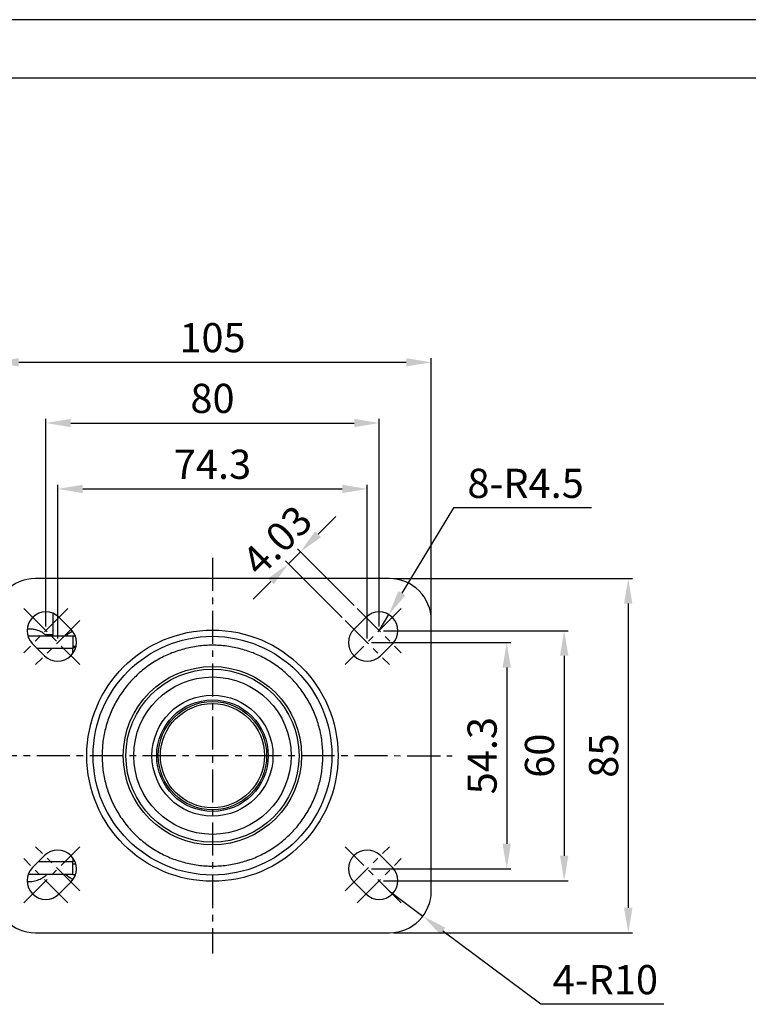
# Model space of a CAD drawing. Extents: x 0 to 832, y 0 to 588.
# Drawn here: x 232 to 407, y 352 to 588 of the extents above; entities that cross this region are included whole.
import ezdxf

# ---------------------------------------------------------------- set-up
doc = ezdxf.new("R2010")
doc.units = 0
doc.header["$LTSCALE"] = 0.5
doc.linetypes.add('CENTER', pattern=[50.8, 31.75, -6.35, 6.35, -6.35])
doc.layers.get('0').update_dxf_attribs({"linetype": 'CONTINUOUS'})
doc.layers.get('DEFPOINTS').update_dxf_attribs({"linetype": 'CONTINUOUS'})
doc.layers.add('AM_0', color=7, linetype='CONTINUOUS')
doc.layers.add('중심선', color=1, linetype='CENTER')
doc.dimstyles.new('기본_STYLE_X2', dxfattribs={"dimtxt": 7, "dimasz": 6, "dimexe": 1, "dimexo": 1, "dimgap": 1.5, "dimtad": 1, "dimtoh": 1, "dimtxsty": 'STANDARD', "dimcen": 0, "dimclrd": 1, "dimclre": 1, "dimclrt": 2, "dimazin": 3, "dimtp": 0.1, "dimtm": 0.1, "dimtfac": 0.71, "dimtmove": 0, "dimatfit": 3})

# ---------------------------------------------------------------- blocks, each defined once
blk = doc.blocks.new('*D32')
at = {"color": 1, "linetype": 'BYBLOCK'}
for p, q in [((238.54, 442.41), (238.54, 492.25)), ((318.54, 442.41), (318.54, 492.25)), ((244.54, 491.25), (312.54, 491.25))]:
    blk.add_line(p, q, dxfattribs=at)
at = {"color": 1}
for points in [[(244.54, 492.25), (244.54, 490.25), (238.54, 491.25)], [(312.54, 492.25), (312.54, 490.25), (318.54, 491.25)]]:
    blk.add_solid(points, dxfattribs=at)
at = {"layer": 'DEFPOINTS', "color": 0}
for p in [(318.54, 491.25), (238.54, 441.41), (318.54, 441.41)]:
    blk.add_point(p, dxfattribs=at)
at = {"color": 2, "insert": (278.54, 496.26), "char_height": 7, "attachment_point": 5}
blk.add_mtext('80', dxfattribs=at)
blk = doc.blocks.new('*D33')
at = {"color": 1, "linetype": 'BYBLOCK'}
for p, q in [((319.54, 441.41), (363.93, 441.41)), ((362.93, 435.41), (362.93, 387.41)), ((319.54, 381.41), (363.93, 381.41))]:
    blk.add_line(p, q, dxfattribs=at)
at = {"color": 1}
for points in [[(361.93, 435.41), (363.93, 435.41), (362.93, 441.41)], [(361.93, 387.41), (363.93, 387.41), (362.93, 381.41)]]:
    blk.add_solid(points, dxfattribs=at)
at = {"layer": 'DEFPOINTS', "color": 0}
for p in [(318.54, 441.41), (318.54, 381.41), (362.93, 381.41)]:
    blk.add_point(p, dxfattribs=at)
at = {"color": 2, "insert": (357.92, 411.41), "char_height": 7, "attachment_point": 5, "rotation": 90}
blk.add_mtext('60', dxfattribs=at)
blk = doc.blocks.new('*D34')
at = {"color": 1, "linetype": 'BYBLOCK'}
for p, q in [((226.04, 441.41), (226.04, 506.83)), ((232.04, 505.83), (325.04, 505.83)), ((331.04, 441.41), (331.04, 506.83))]:
    blk.add_line(p, q, dxfattribs=at)
at = {"color": 1}
for points in [[(232.04, 506.83), (232.04, 504.83), (226.04, 505.83)], [(325.04, 506.83), (325.04, 504.83), (331.04, 505.83)]]:
    blk.add_solid(points, dxfattribs=at)
at = {"layer": 'DEFPOINTS', "color": 0}
for p in [(331.04, 505.83), (226.04, 440.41), (331.04, 440.41)]:
    blk.add_point(p, dxfattribs=at)
at = {"color": 2, "insert": (278.54, 510.84), "char_height": 7, "attachment_point": 5}
blk.add_mtext('105', dxfattribs=at)
blk = doc.blocks.new('*D35')
at = {"color": 1, "linetype": 'BYBLOCK'}
for p, q in [((322.04, 453.91), (379.31, 453.91)), ((378.31, 447.91), (378.31, 374.91)), ((322.04, 368.91), (379.31, 368.91))]:
    blk.add_line(p, q, dxfattribs=at)
at = {"color": 1}
for points in [[(377.31, 447.91), (379.31, 447.91), (378.31, 453.91)], [(377.31, 374.91), (379.31, 374.91), (378.31, 368.91)]]:
    blk.add_solid(points, dxfattribs=at)
at = {"layer": 'DEFPOINTS', "color": 0}
for p in [(321.04, 453.91), (321.04, 368.91), (378.31, 368.91)]:
    blk.add_point(p, dxfattribs=at)
at = {"color": 2, "insert": (373.3, 411.41), "char_height": 7, "attachment_point": 5, "rotation": 90}
blk.add_mtext('85', dxfattribs=at)
blk = doc.blocks.new('*D46')
at = {"color": 1, "linetype": 'BYBLOCK'}
for p, q in [((336.35, 470.87), (323.97, 450.4)), ((369.5, 470.87), (336.35, 470.87)), ((318.54, 441.41), (320.86, 445.26))]:
    blk.add_line(p, q, dxfattribs=at)
at = {"color": 1}
blk.add_solid([(323.11, 450.91), (324.83, 449.88), (320.86, 445.26)], dxfattribs=at)
at = {"layer": 'DEFPOINTS', "color": 0}
for p in [(320.86, 445.26), (318.54, 441.41)]:
    blk.add_point(p, dxfattribs=at)
at = {"color": 2, "insert": (353.68, 475.87), "char_height": 7, "attachment_point": 5}
blk.add_mtext('8-R4.5', dxfattribs=at)
blk = doc.blocks.new('*D47')
at = {"color": 1, "linetype": 'BYBLOCK'}
for p, q in [((241.39, 439.56), (241.39, 476.43)), ((247.39, 475.43), (309.69, 475.43)), ((315.69, 439.56), (315.69, 476.43))]:
    blk.add_line(p, q, dxfattribs=at)
at = {"color": 1}
for points in [[(247.39, 476.43), (247.39, 474.43), (241.39, 475.43)], [(309.69, 476.43), (309.69, 474.43), (315.69, 475.43)]]:
    blk.add_solid(points, dxfattribs=at)
at = {"layer": 'DEFPOINTS', "color": 0}
for p in [(315.69, 475.43), (241.39, 438.56), (315.69, 438.56)]:
    blk.add_point(p, dxfattribs=at)
at = {"color": 2, "insert": (278.54, 480.44), "char_height": 7, "attachment_point": 5}
blk.add_mtext('74.3', dxfattribs=at)
blk = doc.blocks.new('*D48')
at = {"color": 1, "linetype": 'BYBLOCK'}
for p, q in [((316.69, 438.56), (350.15, 438.56)), ((349.15, 432.56), (349.15, 390.26)), ((316.69, 384.26), (350.15, 384.26))]:
    blk.add_line(p, q, dxfattribs=at)
at = {"color": 1}
for points in [[(348.15, 432.56), (350.15, 432.56), (349.15, 438.56)], [(348.15, 390.26), (350.15, 390.26), (349.15, 384.26)]]:
    blk.add_solid(points, dxfattribs=at)
at = {"layer": 'DEFPOINTS', "color": 0}
for p in [(315.69, 438.56), (315.69, 384.26), (349.15, 384.26)]:
    blk.add_point(p, dxfattribs=at)
at = {"color": 2, "insert": (344.15, 411.41), "char_height": 7, "attachment_point": 5, "rotation": 90}
blk.add_mtext('54.3', dxfattribs=at)
blk = doc.blocks.new('*D49')
at = {"color": 1, "linetype": 'BYBLOCK'}
for p, q in [((303.87, 464.56), (308.12, 468.8)), ((312.53, 447.42), (298.92, 461.03)), ((299.63, 460.32), (296.78, 457.47)), ((309.68, 444.57), (296.07, 458.18)), ((292.54, 453.23), (288.29, 448.98))]:
    blk.add_line(p, q, dxfattribs=at)
at = {"color": 1}
for points in [[(303.17, 465.27), (304.58, 463.85), (299.63, 460.32)], [(291.83, 453.93), (293.24, 452.52), (296.78, 457.47)]]:
    blk.add_solid(points, dxfattribs=at)
at = {"layer": 'DEFPOINTS', "color": 0}
for p in [(296.78, 457.47), (313.23, 446.72), (310.38, 443.87)]:
    blk.add_point(p, dxfattribs=at)
at = {"color": 2, "insert": (294.67, 462.43), "char_height": 7, "attachment_point": 5, "rotation": 45}
blk.add_mtext('4.03', dxfattribs=at)
blk = doc.blocks.new('*D50')
at = {"color": 1, "linetype": 'BYBLOCK'}
for p, q in [((321.04, 378.91), (329.04, 372.92)), ((357.3, 351.74), (333.84, 369.32)), ((386.84, 351.74), (357.3, 351.74))]:
    blk.add_line(p, q, dxfattribs=at)
at = {"color": 1}
blk.add_solid([(334.44, 370.12), (333.24, 368.52), (329.04, 372.92)], dxfattribs=at)
at = {"layer": 'DEFPOINTS', "color": 0}
for p in [(321.04, 378.91), (329.04, 372.92)]:
    blk.add_point(p, dxfattribs=at)
at = {"color": 2, "insert": (372.82, 356.74), "char_height": 7, "attachment_point": 5}
blk.add_mtext('4-R10', dxfattribs=at)
blk = doc.blocks.new('BOX')
at = {"layer": 'AM_0', "color": 3}
blk.add_line((817.6, 574.06), (25.2, 574.06), dxfattribs=at)
at = {"layer": 'DEFPOINTS'}
blk.add_line((831.6, 588.06), (0, 588.06), dxfattribs=at)

msp = doc.modelspace()

# ---------------------------------------------------------------- linework, layer by layer
at = {"color": 7, "linetype": 'CONTINUOUS'}
for p, q in [((321.035, 453.913), (236.035, 453.913)), ((240.303, 440.413), (240.303, 445.551)), ((241.717, 444.595), (244.567, 441.745)), ((315.354, 444.595), (312.504, 441.745)), ((331.035, 378.913), (331.035, 443.913)), ((245.064, 440.113), (234.227, 440.113)), ((240.303, 440.413), (238.419, 440.413)), ((239.241, 440.113), (239.241, 440.413)), ((245.064, 440.113), (245.064, 437.113)), ((245.61, 440.113), (245.064, 440.113)), ((238.204, 435.381), (235.354, 438.231)), ((245.784, 437.613), (245.064, 437.613)), ((245.064, 437.413), (245.736, 437.413)), ((245.114, 437.613), (245.114, 437.413)), ((318.867, 435.381), (321.717, 438.231)), ((245.064, 435.971), (245.064, 437.113)), ((238.204, 387.445), (235.354, 384.595)), ((245.064, 386.855), (245.064, 385.913)), ((245.064, 382.913), (245.064, 385.913)), ((245.064, 385.413), (245.736, 385.413)), ((321.717, 384.595), (318.867, 387.445)), ((245.064, 382.913), (234.293, 382.913)), ((245.064, 382.913), (245.678, 382.913)), ((241.717, 378.231), (244.567, 381.081)), ((312.504, 381.081), (315.354, 378.231)), ((236.035, 368.913), (321.035, 368.913))]:
    msp.add_line(p, q, dxfattribs=at)
at = {"color": 8, "linetype": 'CONTINUOUS'}
for p, q in [((245.064, 437.113), (236.472, 437.113)), ((245.064, 385.913), (236.672, 385.913))]:
    msp.add_line(p, q, dxfattribs=at)
at = {"color": 7, "linetype": 'CONTINUOUS'}
for radius in [30.15, 28.65, 21.395, 20.773, 18.886, 14.522, 13.386, 13, 12.5]:
    msp.add_circle((278.535, 411.413), radius, dxfattribs=at)
for centre, radius, start, end in [((236.035, 443.913), 10, 90, 180), ((321.035, 443.913), 10, 0, 90), ((238.535, 441.413), 4.5, 45, 225), ((318.535, 441.413), 4.5, 315, 135), ((241.385, 438.563), 4.5, 225, 45), ((315.685, 438.563), 4.5, 135, 315), ((241.385, 384.263), 4.5, 315, 135), ((315.685, 384.263), 4.5, 45, 225), ((238.535, 381.413), 4.5, 135, 315), ((318.535, 381.413), 4.5, 225, 45), ((236.035, 378.913), 10, 180, 270), ((321.035, 378.913), 10, 270, 0)]:
    msp.add_arc(centre, radius, start, end, dxfattribs=at)
for points, knots in [([(238.799, 440.113), (238.49, 440.379), (237.838, 440.941), (236.727, 441.463), (235.613, 441.745), (234.755, 441.851), (234.258, 441.784), (234.106, 441.763)], [0, 0, 0, 0, 0.2379286, 0.5012298, 0.7076351, 0.9102228, 1, 1, 1, 1]), ([(244.923, 441.213), (244.622, 441.058), (244.043, 440.758), (243.559, 440.322), (243.325, 440.113)], [0, 0, 0, 0, 0.5186126, 1, 1, 1, 1]), ([(305.035, 411.413), (304.992, 412.569), (304.905, 414.882), (304.201, 418.291), (303.09, 421.583), (301.551, 424.701), (299.62, 427.591), (297.327, 430.205), (294.714, 432.497), (291.823, 434.428), (288.705, 435.965), (285.414, 437.083), (282.004, 437.761), (278.535, 437.988), (275.066, 437.761), (271.657, 437.083), (268.365, 435.965), (265.247, 434.428), (262.357, 432.497), (259.744, 430.204), (257.451, 427.591), (255.52, 424.701), (253.981, 421.583), (252.87, 418.291), (252.166, 414.881), (252.079, 412.569), (252.035, 411.413)], [0, 0, 0, 0, 0.0416531, 0.0833513, 0.125, 0.1666545, 0.208351, 0.25, 0.2916545, 0.3333512, 0.375, 0.4166545, 0.4583513, 0.5, 0.5416545, 0.583351, 0.625, 0.6666544, 0.7083512, 0.75, 0.7916545, 0.8333512, 0.875, 0.9166545, 0.9583497, 1, 1, 1, 1]), ([(252.035, 411.413), (252.079, 410.257), (252.166, 407.944), (252.87, 404.534), (253.981, 401.243), (255.52, 398.124), (257.451, 395.234), (259.744, 392.621), (262.357, 390.328), (265.248, 388.397), (268.366, 386.86), (271.657, 385.742), (275.067, 385.064), (278.536, 384.837), (282.005, 385.064), (285.414, 385.742), (288.706, 386.86), (291.824, 388.397), (294.714, 390.329), (297.327, 392.621), (299.62, 395.234), (301.551, 398.125), (303.09, 401.243), (304.201, 404.534), (304.905, 407.944), (304.992, 410.257), (305.035, 411.413)], [0, 0, 0, 0, 0.041653, 0.083351, 0.125, 0.1666544, 0.2083512, 0.25, 0.2916546, 0.3333512, 0.375, 0.4166543, 0.4583512, 0.5, 0.5416545, 0.583351, 0.625, 0.6666544, 0.7083512, 0.75, 0.7916546, 0.8333513, 0.875, 0.9166546, 0.9583498, 1, 1, 1, 1]), ([(234.068, 381.255), (234.233, 381.237), (234.838, 381.172), (235.902, 381.317), (237.088, 381.712), (238.069, 382.263), (238.568, 382.705), (238.803, 382.913)], [0, 0, 0, 0, 0.096221, 0.3526582, 0.6139284, 0.8187411, 1, 1, 1, 1]), ([(243.329, 382.913), (243.635, 382.638), (244.15, 382.175), (244.784, 381.902), (245.042, 381.791)], [0, 0, 0, 0, 0.5927361, 1, 1, 1, 1])]:
    msp.add_open_spline(points, degree=3, knots=knots, dxfattribs=at)
at = {"layer": '중심선', "ltscale": 0.5}
for p, q in [((278.535, 458.913), (278.535, 363.913)), ((233.232, 446.716), (246.689, 433.259)), ((243.839, 446.716), (233.232, 436.109)), ((323.839, 446.716), (310.382, 433.259)), ((313.232, 446.716), (323.839, 436.109)), ((246.689, 443.866), (236.082, 433.259)), ((310.382, 443.866), (320.989, 433.259)), ((147.482, 411.464), (336.035, 411.411)), ((233.232, 376.109), (246.689, 389.566)), ((246.689, 378.959), (236.082, 389.566)), ((323.839, 376.109), (310.382, 389.566)), ((310.382, 378.959), (320.989, 389.566)), ((243.839, 376.109), (233.232, 386.716)), ((313.232, 376.109), (323.839, 386.716))]:
    msp.add_line(p, q, dxfattribs=at)

# ---------------------------------------------------------------- block references
msp.add_blockref('BOX', (0, 0))

# ---------------------------------------------------------------- dimensions: what is measured, and where the dimension line sits
for base, p1, p2, picture, middle in [((331.035, 505.832), (226.035, 440.413), (331.035, 440.413), '*D34', (278.535, 510.837)), ((318.535, 491.255), (238.535, 441.413), (318.535, 441.413), '*D32', (278.535, 496.26)), ((315.685, 475.433), (241.385, 438.563), (315.685, 438.563), '*D47', (278.535, 480.438))]:
    dim = msp.add_linear_dim(base=base, p1=p1, p2=p2, dimstyle='기본_STYLE_X2')
    dim.commit()
    dim.dimension.update_dxf_attribs({"geometry": picture, "text_midpoint": middle})
for center, mpoint, text, picture, middle in [((318.535, 441.413), (320.865, 445.263), '8-<>', '*D46', (353.677, 470.866)), ((321.035, 378.913), (329.038, 372.916), '4-<>', '*D50', (372.824, 351.737))]:
    dim = msp.add_radius_dim(center=center, mpoint=mpoint, text=text, dimstyle='기본_STYLE_X2')
    dim.commit()
    dim.dimension.update_dxf_attribs({"geometry": picture, "text_midpoint": middle, "dimtype": 164})
dim = msp.add_linear_dim(base=(296.78, 457.468), p1=(313.232, 446.716), p2=(310.382, 443.866), angle=225, dimstyle='기본_STYLE_X2')
dim.commit()
dim.dimension.update_dxf_attribs({"geometry": '*D49', "text_midpoint": (298.205, 458.893), "dimtype": 161})
for base, p1, p2, picture, middle in [((378.306, 368.913), (321.035, 453.913), (321.035, 368.913), '*D35', (373.301, 411.413)), ((362.926, 381.413), (318.535, 441.413), (318.535, 381.413), '*D33', (357.921, 411.413)), ((349.153, 384.263), (315.685, 438.563), (315.685, 384.263), '*D48', (344.148, 411.413))]:
    dim = msp.add_linear_dim(base=base, p1=p1, p2=p2, angle=90, dimstyle='기본_STYLE_X2')
    dim.commit()
    dim.dimension.update_dxf_attribs({"geometry": picture, "text_midpoint": middle})

doc.saveas('drawing.dxf')
